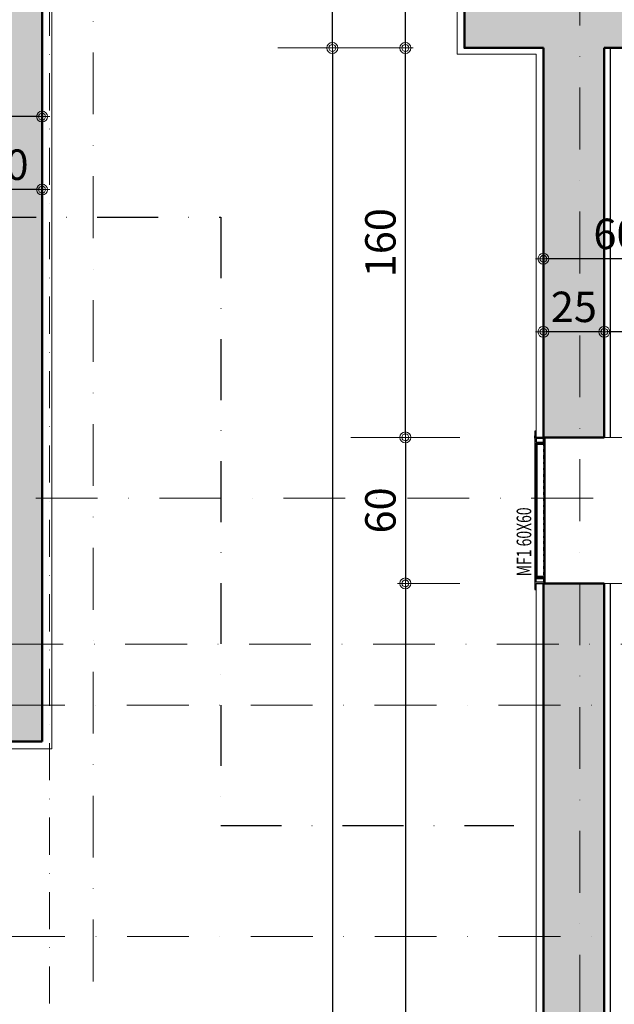
# Model space of a CAD drawing. Units: centimetres. Extents: x 17744 to 75518, y -18753 to -6166.
# Drawn here: x 23596 to 23841, y -8809 to -8405 of the extents above; entities that cross this region are included whole.
import ezdxf

# ---------------------------------------------------------------- set-up
doc = ezdxf.new("R2010")
doc.units = ezdxf.units.CM
for name, pattern in [('DASHDOT', [1, 0.5, -0.25, 0, -0.25]), ('DASHDOTX2', [50.8, 25.4, -12.7, 0, -12.7]), ('HIDDEN', [0.125, 0.0625, -0.0625])]:
    doc.linetypes.add(name, pattern=pattern)
for name, color, linetype, lineweight in [('AKS', 55, 'DASHDOTX2', 15), ('CAM', 1, 'Continuous', 5), ('D', 4, 'Continuous', 18), ('KESIT ADI', 4, 'Continuous', 25), ('KOLON', 2, 'Continuous', 50), ('KPY', 7, 'Continuous', 18), ('OLCU', 125, 'Continuous', 18), ('OLCUYATAY', 7, 'Continuous', 18), ('SIVA', 6, 'Continuous', 5), ('T', 11, 'Continuous', 18), ('TEFRIS', 8, 'Continuous', 18), ('YT', 151, 'BATTING', 25)]:
    doc.layers.add(name, color=color, linetype=linetype, lineweight=lineweight)
doc.layers.add('BOYA', color=253, linetype='Continuous')
doc.layers.add('P', color=1, linetype='Continuous')
doc.styles.add('KPY', font='Arial.ttf', dxfattribs={"width": 0.7, "height": 10})
doc.styles.add('OL-50', font='romans.shx', dxfattribs={"width": 0.7})
doc.linetypes.add('BATTING', pattern='A,0.00254,-2.54,[134,ltypeshp.shx,S=2.54,R=0,X=-2.54,Y=0],-5.08,[134,ltypeshp.shx,S=2.54,R=180,X=2.54,Y=0],-2.54', length=10.16254)
doc.dimstyles.new('1-50HOR', dxfattribs={"dimtxt": 12.5, "dimasz": 1, "dimexe": 0, "dimexo": 20, "dimgap": 4, "dimtad": 1, "dimdec": 1, "dimrnd": 0.1, "dimzin": 12, "dimdsep": 46, "dimtxsty": 'OL-50', "dimblk1": 'NOKTASAG', "dimblk2": 'NOKTASOL', "dimsah": 1, "dimcen": 15, "dimse1": 1, "dimse2": 1, "dimclrd": 256, "dimclre": 256, "dimclrt": 7, "dimadec": 1, "dimazin": 3, "dimtfac": 1, "dimtdec": 1, "dimtix": 1, "dimtmove": 2, "dimatfit": 3, "dimldrblk": 'NOKTASAG', "dimfxl": 1, "dimfxlon": 1, "dimtolj": 1, "dimarcsym": 0})

# ---------------------------------------------------------------- blocks, each defined once
blk = doc.blocks.new('NOKTASAG')
for p, q in [((3.24, 0), (-3.24, 0)), ((0, 3.24), (0, -22.4))]:
    blk.add_line(p, q)
for radius in [2.24, 1.4]:
    blk.add_circle((0, 0), radius)
blk = doc.blocks.new('NOKTASOL')
for p, q in [((0, -3.24), (0, 22.4)), ((-3.24, 0), (3.24, 0))]:
    blk.add_line(p, q)
for radius in [2.24, 1.4]:
    blk.add_circle((0, 0), radius)
blk = doc.blocks.new('*D6808')
at = {"layer": 'Defpoints', "color": 0, "transparency": 16777216}
for p in [(23781.44, -8416.58), (23724.71, -9716.58), (23796.44, -9716.58)]:
    blk.add_point(p, dxfattribs=at)
at = {"layer": 'OLCUYATAY', "lineweight": -2, "transparency": 16777216}
blk.add_line((23724.71, -8417.58), (23724.71, -9715.58), dxfattribs=at)
for name, p, rotation in [('NOKTASAG', (23724.71, -8416.58), 90), ('NOKTASOL', (23724.71, -9716.58), 270)]:
    blk.add_blockref(name, p, dxfattribs=dict(at, rotation=rotation))
at = {"layer": 'OLCUYATAY', "color": 7, "transparency": 16777216, "insert": (23714.46, -9066.58), "char_height": 12.5, "attachment_point": 5, "rotation": 90, "style": 'OL-50'}
blk.add_mtext('\\A1;1300', dxfattribs=at)
blk = doc.blocks.new('*D6811')
at = {"layer": 'Defpoints', "color": 0, "transparency": 16777216}
for p in [(23811.44, -8636.58), (23754.71, -9426.58), (23811.44, -9426.58)]:
    blk.add_point(p, dxfattribs=at)
at = {"layer": 'OLCUYATAY', "lineweight": -2, "transparency": 16777216}
blk.add_line((23754.71, -8637.58), (23754.71, -9425.58), dxfattribs=at)
for name, p, rotation in [('NOKTASAG', (23754.71, -8636.58), 90), ('NOKTASOL', (23754.71, -9426.58), 270)]:
    blk.add_blockref(name, p, dxfattribs=dict(at, rotation=rotation))
at = {"layer": 'OLCUYATAY', "color": 7, "transparency": 16777216, "insert": (23744.46, -9031.58), "char_height": 12.5, "attachment_point": 5, "rotation": 90, "style": 'OL-50'}
blk.add_mtext('\\A1;790', dxfattribs=at)
blk = doc.blocks.new('*D6812')
at = {"layer": 'Defpoints', "color": 0, "transparency": 16777216}
for p in [(23811.44, -8576.58), (23754.71, -8636.58), (23811.44, -8636.58)]:
    blk.add_point(p, dxfattribs=at)
at = {"layer": 'OLCUYATAY', "lineweight": -2, "transparency": 16777216}
blk.add_line((23754.71, -8577.58), (23754.71, -8635.58), dxfattribs=at)
for name, p, rotation in [('NOKTASAG', (23754.71, -8576.58), 90), ('NOKTASOL', (23754.71, -8636.58), 270)]:
    blk.add_blockref(name, p, dxfattribs=dict(at, rotation=rotation))
at = {"layer": 'OLCUYATAY', "color": 7, "transparency": 16777216, "insert": (23744.46, -8606.58), "char_height": 12.5, "attachment_point": 5, "rotation": 90, "style": 'OL-50'}
blk.add_mtext('\\A1;60', dxfattribs=at)
blk = doc.blocks.new('*D7648')
at = {"layer": 'Defpoints', "color": 0, "transparency": 16777216}
for p in [(23781.44, -8416.58), (23724.71, -9716.58), (23796.44, -9716.58)]:
    blk.add_point(p, dxfattribs=at)
at = {"layer": 'OLCUYATAY', "lineweight": -2, "transparency": 16777216}
blk.add_line((23724.71, -8417.58), (23724.71, -9715.58), dxfattribs=at)
for name, p, rotation in [('NOKTASAG', (23724.71, -8416.58), 90), ('NOKTASOL', (23724.71, -9716.58), 270)]:
    blk.add_blockref(name, p, dxfattribs=dict(at, rotation=rotation))
at = {"layer": 'OLCUYATAY', "color": 7, "transparency": 16777216, "insert": (23714.46, -9066.58), "char_height": 12.5, "attachment_point": 5, "rotation": 90, "style": 'OL-50'}
blk.add_mtext('\\A1;1300', dxfattribs=at)
blk = doc.blocks.new('*D7651')
at = {"layer": 'Defpoints', "color": 0, "transparency": 16777216}
for p in [(23811.44, -8636.58), (23754.71, -9426.58), (23811.44, -9426.58)]:
    blk.add_point(p, dxfattribs=at)
at = {"layer": 'OLCUYATAY', "lineweight": -2, "transparency": 16777216}
blk.add_line((23754.71, -8637.58), (23754.71, -9425.58), dxfattribs=at)
for name, p, rotation in [('NOKTASAG', (23754.71, -8636.58), 90), ('NOKTASOL', (23754.71, -9426.58), 270)]:
    blk.add_blockref(name, p, dxfattribs=dict(at, rotation=rotation))
at = {"layer": 'OLCUYATAY', "color": 7, "transparency": 16777216, "insert": (23744.46, -9031.58), "char_height": 12.5, "attachment_point": 5, "rotation": 90, "style": 'OL-50'}
blk.add_mtext('\\A1;790', dxfattribs=at)
blk = doc.blocks.new('*D7652')
at = {"layer": 'Defpoints', "color": 0, "transparency": 16777216}
for p in [(23811.44, -8576.58), (23754.71, -8636.58), (23811.44, -8636.58)]:
    blk.add_point(p, dxfattribs=at)
at = {"layer": 'OLCUYATAY', "lineweight": -2, "transparency": 16777216}
blk.add_line((23754.71, -8577.58), (23754.71, -8635.58), dxfattribs=at)
for name, p, rotation in [('NOKTASAG', (23754.71, -8576.58), 90), ('NOKTASOL', (23754.71, -8636.58), 270)]:
    blk.add_blockref(name, p, dxfattribs=dict(at, rotation=rotation))
at = {"layer": 'OLCUYATAY', "color": 7, "transparency": 16777216, "insert": (23744.46, -8606.58), "char_height": 12.5, "attachment_point": 5, "rotation": 90, "style": 'OL-50'}
blk.add_mtext('\\A1;60', dxfattribs=at)
blk = doc.blocks.new('*D5985')
at = {"layer": 'Defpoints', "color": 0, "transparency": 16777216}
for p in [(23575.44, -8467.18), (23605.44, -8467.18), (23575.44, -8474.78)]:
    blk.add_point(p, dxfattribs=at)
at = {"layer": 'OLCUYATAY', "lineweight": -2, "transparency": 16777216}
blk.add_line((23604.44, -8474.78), (23576.44, -8474.78), dxfattribs=at)
at = {"layer": 'OLCUYATAY', "lineweight": -2, "transparency": 16777216, "rotation": 180}
blk.add_blockref('NOKTASOL', (23575.44, -8474.78), dxfattribs=at)
at = {"layer": 'OLCUYATAY', "lineweight": -2, "transparency": 16777216}
blk.add_blockref('NOKTASAG', (23605.44, -8474.78), dxfattribs=at)
at = {"layer": 'OLCUYATAY', "color": 7, "transparency": 16777216, "insert": (23590.44, -8464.53), "char_height": 12.5, "attachment_point": 5, "style": 'OL-50'}
blk.add_mtext('\\A1;30', dxfattribs=at)
blk = doc.blocks.new('*D5986')
at = {"layer": 'Defpoints', "color": 0, "transparency": 16777216}
for p in [(23556.94, -8353.16), (23605.44, -8353.16), (23556.94, -8444.78)]:
    blk.add_point(p, dxfattribs=at)
at = {"layer": 'OLCUYATAY', "lineweight": -2, "transparency": 16777216}
blk.add_line((23604.44, -8444.78), (23557.94, -8444.78), dxfattribs=at)
at = {"layer": 'OLCUYATAY', "lineweight": -2, "transparency": 16777216, "rotation": 180}
blk.add_blockref('NOKTASOL', (23556.94, -8444.78), dxfattribs=at)
at = {"layer": 'OLCUYATAY', "lineweight": -2, "transparency": 16777216}
blk.add_blockref('NOKTASAG', (23605.44, -8444.78), dxfattribs=at)
at = {"layer": 'OLCUYATAY', "color": 7, "transparency": 16777216, "insert": (23549.84, -8432.28), "char_height": 12.5, "attachment_point": 5, "style": 'OL-50'}
blk.add_mtext('\\A1;48.5', dxfattribs=at)
blk = doc.blocks.new('*D5988')
at = {"layer": 'Defpoints', "color": 0, "transparency": 16777216}
for p in [(23811.44, -8525.6), (23836.44, -8525.6), (23811.44, -8533.2)]:
    blk.add_point(p, dxfattribs=at)
at = {"layer": 'OLCUYATAY', "lineweight": -2, "transparency": 16777216}
blk.add_line((23835.44, -8533.2), (23812.44, -8533.2), dxfattribs=at)
at = {"layer": 'OLCUYATAY', "lineweight": -2, "transparency": 16777216, "rotation": 180}
blk.add_blockref('NOKTASOL', (23811.44, -8533.2), dxfattribs=at)
at = {"layer": 'OLCUYATAY', "lineweight": -2, "transparency": 16777216}
blk.add_blockref('NOKTASAG', (23836.44, -8533.2), dxfattribs=at)
at = {"layer": 'OLCUYATAY', "color": 7, "transparency": 16777216, "insert": (23823.94, -8522.95), "char_height": 12.5, "attachment_point": 5, "style": 'OL-50'}
blk.add_mtext('\\A1;25', dxfattribs=at)
blk = doc.blocks.new('*D5996')
at = {"layer": 'Defpoints', "color": 0, "transparency": 16777216}
for p in [(23811.44, -8416.58), (23811.44, -8503.2), (23871.44, -8519.08)]:
    blk.add_point(p, dxfattribs=at)
at = {"layer": 'OLCUYATAY', "lineweight": -2, "transparency": 16777216}
blk.add_line((23870.44, -8503.2), (23812.44, -8503.2), dxfattribs=at)
at = {"layer": 'OLCUYATAY', "lineweight": -2, "transparency": 16777216, "rotation": 180}
blk.add_blockref('NOKTASOL', (23811.44, -8503.2), dxfattribs=at)
at = {"layer": 'OLCUYATAY', "lineweight": -2, "transparency": 16777216}
blk.add_blockref('NOKTASAG', (23871.44, -8503.2), dxfattribs=at)
at = {"layer": 'OLCUYATAY', "color": 7, "transparency": 16777216, "insert": (23841.44, -8492.95), "char_height": 12.5, "attachment_point": 5, "style": 'OL-50'}
blk.add_mtext('\\A1;60', dxfattribs=at)
blk = doc.blocks.new('*D8372')
at = {"layer": 'Defpoints', "color": 0, "transparency": 16777216}
for p in [(23836.44, -8533.2), (23836.44, -8533.2), (23871.44, -8533.2)]:
    blk.add_point(p, dxfattribs=at)
at = {"layer": 'OLCUYATAY', "lineweight": -2, "transparency": 16777216}
blk.add_line((23870.44, -8533.2), (23837.44, -8533.2), dxfattribs=at)
at = {"layer": 'OLCUYATAY', "lineweight": -2, "transparency": 16777216, "rotation": 180}
blk.add_blockref('NOKTASOL', (23836.44, -8533.2), dxfattribs=at)
at = {"layer": 'OLCUYATAY', "lineweight": -2, "transparency": 16777216}
blk.add_blockref('NOKTASAG', (23871.44, -8533.2), dxfattribs=at)
at = {"layer": 'OLCUYATAY', "color": 7, "transparency": 16777216, "insert": (23853.94, -8522.95), "char_height": 12.5, "attachment_point": 5, "style": 'OL-50'}
blk.add_mtext('\\A1;35', dxfattribs=at)
blk = doc.blocks.new('*D8439')
at = {"layer": 'Defpoints', "color": 0, "transparency": 16777216}
for p in [(21962.76, -8086.58), (24450.68, -8086.58), (21962.62, -8771.58)]:
    blk.add_point(p, dxfattribs=at)
at = {"layer": 'OLCUYATAY', "lineweight": -2, "transparency": 16777216}
blk.add_line((21962.76, -8770.58), (21962.76, -8087.58), dxfattribs=at)
for name, p, rotation in [('NOKTASOL', (21962.76, -8086.58), 90), ('NOKTASAG', (21962.76, -8771.58), 270)]:
    blk.add_blockref(name, p, dxfattribs=dict(at, rotation=rotation))
at = {"layer": 'OLCUYATAY', "color": 7, "transparency": 16777216, "insert": (21952.51, -8429.08), "char_height": 12.5, "attachment_point": 5, "rotation": 90, "style": 'OL-50'}
blk.add_mtext('\\A1;685', dxfattribs=at)
blk = doc.blocks.new('*D8508')
at = {"layer": 'Defpoints', "color": 0, "transparency": 16777216}
for p in [(23611.44, -8096.58), (23605.44, -8523.37), (23611.44, -10225.66)]:
    blk.add_point(p, dxfattribs=at)
at = {"layer": 'OLCU', "lineweight": -2, "transparency": 16777216}
for p, q in [((23604.44, -10225.66), (23603.44, -10225.66)), ((23605.44, -10225.66), (23611.44, -10225.66)), ((23612.44, -10225.66), (23613.44, -10225.66))]:
    blk.add_line(p, q, dxfattribs=at)
blk.add_blockref('NOKTASAG', (23605.44, -10225.66), dxfattribs=at)
at = {"layer": 'OLCU', "lineweight": -2, "transparency": 16777216, "rotation": 180}
blk.add_blockref('NOKTASOL', (23611.44, -10225.66), dxfattribs=at)
at = {"layer": 'OLCU', "color": 7, "transparency": 16777216, "insert": (23608.44, -10215.41), "char_height": 12.5, "attachment_point": 5, "style": 'OL-50'}
blk.add_mtext('\\A1;6', dxfattribs=at)
blk = doc.blocks.new('*D8509')
at = {"layer": 'Defpoints', "color": 0, "transparency": 16777216}
for p in [(23605.44, -8523.37), (23085.44, -8693.37), (23085.44, -10225.66)]:
    blk.add_point(p, dxfattribs=at)
at = {"layer": 'OLCU', "lineweight": -2, "transparency": 16777216}
blk.add_line((23604.44, -10225.66), (23086.44, -10225.66), dxfattribs=at)
at = {"layer": 'OLCU', "lineweight": -2, "transparency": 16777216, "rotation": 180}
blk.add_blockref('NOKTASOL', (23085.44, -10225.66), dxfattribs=at)
at = {"layer": 'OLCU', "lineweight": -2, "transparency": 16777216}
blk.add_blockref('NOKTASAG', (23605.44, -10225.66), dxfattribs=at)
at = {"layer": 'OLCU', "color": 7, "transparency": 16777216, "insert": (23345.44, -10215.41), "char_height": 12.5, "attachment_point": 5, "style": 'OL-50'}
blk.add_mtext('\\A1;520', dxfattribs=at)
blk = doc.blocks.new('*D8546')
at = {"layer": 'Defpoints', "color": 0, "transparency": 16777216}
for p in [(23611.44, -8096.58), (23605.44, -8523.37), (23611.44, -10225.66)]:
    blk.add_point(p, dxfattribs=at)
at = {"layer": 'OLCU', "lineweight": -2, "transparency": 16777216}
for p, q in [((23604.44, -10225.66), (23603.44, -10225.66)), ((23605.44, -10225.66), (23611.44, -10225.66)), ((23612.44, -10225.66), (23613.44, -10225.66))]:
    blk.add_line(p, q, dxfattribs=at)
blk.add_blockref('NOKTASAG', (23605.44, -10225.66), dxfattribs=at)
at = {"layer": 'OLCU', "lineweight": -2, "transparency": 16777216, "rotation": 180}
blk.add_blockref('NOKTASOL', (23611.44, -10225.66), dxfattribs=at)
at = {"layer": 'OLCU', "color": 7, "transparency": 16777216, "insert": (23608.44, -10215.41), "char_height": 12.5, "attachment_point": 5, "style": 'OL-50'}
blk.add_mtext('\\A1;6', dxfattribs=at)
blk = doc.blocks.new('*D8547')
at = {"layer": 'Defpoints', "color": 0, "transparency": 16777216}
for p in [(23605.44, -8523.37), (23085.44, -8693.37), (23085.44, -10225.66)]:
    blk.add_point(p, dxfattribs=at)
at = {"layer": 'OLCU', "lineweight": -2, "transparency": 16777216}
blk.add_line((23604.44, -10225.66), (23086.44, -10225.66), dxfattribs=at)
at = {"layer": 'OLCU', "lineweight": -2, "transparency": 16777216, "rotation": 180}
blk.add_blockref('NOKTASOL', (23085.44, -10225.66), dxfattribs=at)
at = {"layer": 'OLCU', "lineweight": -2, "transparency": 16777216}
blk.add_blockref('NOKTASAG', (23605.44, -10225.66), dxfattribs=at)
at = {"layer": 'OLCU', "color": 7, "transparency": 16777216, "insert": (23345.44, -10215.41), "char_height": 12.5, "attachment_point": 5, "style": 'OL-50'}
blk.add_mtext('\\A1;520', dxfattribs=at)
blk = doc.blocks.new('*D8315')
at = {"layer": 'Defpoints', "color": 0, "transparency": 16777216}
for p in [(23754.71, -8416.58), (23811.44, -8416.58), (23811.44, -8576.58)]:
    blk.add_point(p, dxfattribs=at)
at = {"layer": 'OLCUYATAY', "lineweight": -2, "transparency": 16777216}
blk.add_line((23754.71, -8575.58), (23754.71, -8417.58), dxfattribs=at)
for name, p, rotation in [('NOKTASOL', (23754.71, -8416.58), 90), ('NOKTASAG', (23754.71, -8576.58), 270)]:
    blk.add_blockref(name, p, dxfattribs=dict(at, rotation=rotation))
at = {"layer": 'OLCUYATAY', "color": 7, "transparency": 16777216, "insert": (23744.46, -8496.58), "char_height": 12.5, "attachment_point": 5, "rotation": 90, "style": 'OL-50'}
blk.add_mtext('\\A1;160', dxfattribs=at)
blk = doc.blocks.new('*D8316')
at = {"layer": 'Defpoints', "color": 0, "transparency": 16777216}
for p in [(23754.71, -8291.58), (23795.19, -8291.58), (23811.44, -8416.58)]:
    blk.add_point(p, dxfattribs=at)
at = {"layer": 'OLCUYATAY', "lineweight": -2, "transparency": 16777216}
blk.add_line((23754.71, -8415.58), (23754.71, -8292.58), dxfattribs=at)
for name, p, rotation in [('NOKTASOL', (23754.71, -8291.58), 90), ('NOKTASAG', (23754.71, -8416.58), 270)]:
    blk.add_blockref(name, p, dxfattribs=dict(at, rotation=rotation))
at = {"layer": 'OLCUYATAY', "color": 7, "transparency": 16777216, "insert": (23744.46, -8354.08), "char_height": 12.5, "attachment_point": 5, "rotation": 90, "style": 'OL-50'}
blk.add_mtext('\\A1;125', dxfattribs=at)
blk = doc.blocks.new('*D8319')
at = {"layer": 'Defpoints', "color": 0, "transparency": 16777216}
for p in [(23724.71, -8096.58), (23757.76, -8096.58), (23781.44, -8416.58)]:
    blk.add_point(p, dxfattribs=at)
at = {"layer": 'OLCUYATAY', "lineweight": -2, "transparency": 16777216}
blk.add_line((23724.71, -8415.58), (23724.71, -8097.58), dxfattribs=at)
for name, p, rotation in [('NOKTASOL', (23724.71, -8096.58), 90), ('NOKTASAG', (23724.71, -8416.58), 270)]:
    blk.add_blockref(name, p, dxfattribs=dict(at, rotation=rotation))
at = {"layer": 'OLCUYATAY', "color": 7, "transparency": 16777216, "insert": (23714.46, -8256.58), "char_height": 12.5, "attachment_point": 5, "rotation": 90, "style": 'OL-50'}
blk.add_mtext('\\A1;320', dxfattribs=at)

msp = doc.modelspace()

# ---------------------------------------------------------------- hatches: boundary and pattern name
at = {"layer": 'BOYA'}
for points in [[(23605.44435, -8066.57802), (23545.44435, -8066.57802), (23315.44435, -8066.57802), (23315.44435, -8096.57802), (23575.44435, -8096.57802), (23575.44435, -8591.57802), (23345.44435, -8591.57802), (23345.44435, -8556.57802), (23315.44435, -8556.57802), (23315.44435, -8616.57802), (23575.44435, -8616.57802), (23575.44435, -8671.57802), (23535.44435, -8671.57802), (23535.44435, -8701.57802), (23605.44435, -8701.57802)], [(23836.44435, -8416.57802), (24541.44423, -8416.57802), (24541.44423, -8386.57802), (23778.94421, -8386.57802), (23778.94421, -8416.57802), (23811.44435, -8416.57802), (23811.44435, -8576.57802), (23836.44435, -8576.57802)], [(23871.44435, -8906.57802), (23856.44435, -8906.57802), (23836.44435, -8906.57802), (23836.44435, -8636.57802), (23811.44435, -8636.57802), (23811.44435, -8906.57802), (23811.44435, -8936.57802), (23811.44435, -9426.57802), (23796.44435, -9426.57802), (23796.44435, -9716.57802), (24081.44435, -9716.57802), (24081.44435, -9776.57802), (24395.44435, -9776.57802), (24395.44435, -9721.57802), (24511.44435, -9721.57802), (24511.44435, -9746.57802), (24541.44435, -9746.57802), (24541.44435, -9791.57802), (24571.44435, -9791.57802), (24571.44435, -9776.57802), (24571.44435, -9776.57802), (24781.44435, -9776.57802), (24811.44435, -9776.57802), (24811.44435, -9791.57802), (24841.44435, -9791.57802), (24841.44435, -9746.57802), (24871.44435, -9746.57802), (24871.44435, -9721.57802), (24987.44435, -9721.57802), (24987.44435, -9776.57802), (25301.44435, -9776.57802), (25301.44435, -9716.57802), (25586.44435, -9716.57802), (25586.44435, -9426.57802), (25571.44435, -9426.57802), (25571.44435, -9081.57802), (25546.44435, -9081.57802), (25546.44435, -9166.57802), (25511.44435, -9166.57802), (25511.44435, -9196.57802), (25531.44435, -9196.57802), (25546.44435, -9196.57802), (25546.44435, -9426.57802), (25511.44435, -9426.57802), (25511.44435, -9456.57802), (25561.44435, -9456.57802), (25561.44435, -9691.57802), (25276.44435, -9691.57802), (25276.44435, -9751.57802), (25012.44435, -9751.57802), (25012.44435, -9696.57802), (24987.44435, -9696.57802), (24871.44435, -9696.57802), (24871.44435, -9426.57802), (24841.44435, -9426.57802), (24841.44435, -9696.57802), (24811.44435, -9696.57802), (24811.44435, -9751.57802), (24571.44435, -9751.57802), (24571.44435, -9696.57802), (24541.44435, -9696.57802), (24541.44435, -9696.57802), (24541.44435, -9426.57802), (24511.44435, -9426.57802), (24511.44435, -9696.57802), (24370.44435, -9696.57802), (24370.44435, -9751.57802), (24106.44435, -9751.57802), (24106.44435, -9691.57802), (23821.44435, -9691.57802), (23821.44435, -9456.57802), (23871.44435, -9456.57802), (23871.44435, -9426.57802), (23836.44435, -9426.57802), (23836.44435, -9196.57802), (23871.44435, -9196.57802), (23871.44435, -9166.57802), (23851.44435, -9166.57802), (23836.44435, -9166.57802), (23836.44435, -8936.57802), (23871.44435, -8936.57802)]]:
    msp.add_hatch(color=256, dxfattribs=at).paths.add_polyline_path(points)

# ---------------------------------------------------------------- linework, layer by layer
at = {"layer": 'AKS', "color": 2, "ltscale": 0.6}
msp.add_line((23608.44428, -6194.64053), (23608.44428, -9678.62767), dxfattribs=at)
at = {"layer": 'AKS'}
for p, q in [((23826.44428, -10341.57802), (23826.44428, -6303.33933)), ((23626.44428, -10327.09478), (23626.44428, -6317.82257)), ((26071.44428, -8601.57802), (17991.44428, -8601.57802)), ((26159.13071, -8661.57802), (17909.42464, -8661.57802)), ((17990.38969, -8686.57802), (26069.93805, -8686.57802)), ((17990.44428, -8781.57802), (26070.44428, -8781.57802))]:
    msp.add_line(p, q, dxfattribs=at)
at = {"layer": 'CAM'}
msp.add_line((23808.44423, -8416.57802), (23805.44423, -8416.57802), dxfattribs=at)
at = {"layer": 'D', "color": 8, "linetype": 'HIDDEN', "ltscale": 0.4}
msp.add_line((23811.44435, -8636.57802), (23811.44435, -8576.57802), dxfattribs=at)
at = {"layer": 'KESIT ADI', "linetype": 'DASHDOT', "ltscale": 50}
for p, q in [((23377.581, -8486.1498), (23678.84554, -8486.1498)), ((23678.84554, -8486.1498), (23678.84554, -8736.01122)), ((23678.84554, -8736.01122), (23799.29609, -8736.01122))]:
    msp.add_line(p, q, dxfattribs=at)
at = {"layer": 'KOLON'}
for p, q in [((23605.44435, -8701.57802), (23605.44435, -8066.57802)), ((23811.44435, -8576.57802), (23811.44435, -8416.57802)), ((23836.44435, -8576.57802), (23836.44435, -8416.57802)), ((23811.44435, -8576.57802), (23836.44435, -8576.57802)), ((23811.44435, -8906.57802), (23811.44435, -8636.57802)), ((23811.44435, -8636.57802), (23836.44435, -8636.57802)), ((23836.44435, -8906.57802), (23836.44435, -8636.57802)), ((23605.44435, -8701.57802), (23535.44435, -8701.57802))]:
    msp.add_line(p, q, dxfattribs=at)
msp.add_lwpolyline([(23836.44435, -8416.57802), (24541.44423, -8416.57802), (24541.44423, -8416.57802), (24541.44423, -8386.57802), (23778.94421, -8386.57802), (23778.94421, -8416.57802), (23811.44435, -8416.57802)], dxfattribs=at)
at = {"layer": 'P'}
for p, q in [((23807.94435, -8576.87802), (23807.94435, -8575.87802)), ((23807.94435, -8575.87802), (23808.24435, -8575.87802)), ((23808.24435, -8575.87802), (23808.24435, -8576.77802)), ((23807.94435, -8579.07802), (23807.94435, -8634.07802))]:
    msp.add_line(p, q, dxfattribs=at)
for points in [[(23807.94435, -8574.07802), (23807.94435, -8579.07802), (23811.94435, -8579.07802), (23811.94435, -8576.57802), (23808.44435, -8576.57802), (23808.44435, -8574.07802)], [(23811.44435, -8577.07802), (23808.44435, -8577.07802), (23808.44435, -8578.57802), (23811.44435, -8578.57802)], [(23808.54435, -8579.37802), (23811.21306, -8579.37802), (23811.21306, -8579.56136), (23808.75591, -8579.56136), (23808.75591, -8633.59469), (23811.21306, -8633.59469), (23811.21306, -8633.77802), (23808.54435, -8633.77802)], [(23811.44435, -8636.07802), (23808.44435, -8636.07802), (23808.44435, -8634.57802), (23811.44435, -8634.57802)]]:
    msp.add_lwpolyline(points, close=True, dxfattribs=at)
msp.add_lwpolyline([(23808.44435, -8639.07802), (23808.44435, -8636.57802), (23811.94435, -8636.57802), (23811.94435, -8634.07802), (23807.94435, -8634.07802), (23807.94435, -8639.07802), (23808.44435, -8639.07802)], dxfattribs=at)
at = {"layer": 'SIVA'}
for p, q in [((23609.44435, -8704.57802), (23609.44435, -8099.57802)), ((23775.94423, -8419.07802), (23775.94423, -8290.57802)), ((23808.44435, -8419.07802), (23775.94423, -8419.07802)), ((23808.44435, -8636.57802), (23808.44435, -9423.57802)), ((23532.44435, -8704.57802), (23609.44435, -8704.57802))]:
    msp.add_line(p, q, dxfattribs=at)
for points in [[(23808.44435, -8419.07802), (23808.44435, -8576.57802)], [(24053.94435, -8566.57802), (24053.94435, -8549.07802), (23873.94435, -8549.07802), (23873.94435, -8576.57802), (23811.44435, -8576.57802)], [(23808.44435, -8636.57802), (23873.94435, -8636.57802), (23873.94435, -8664.07802), (24053.94435, -8664.07802), (24053.94435, -8656.57802)]]:
    msp.add_lwpolyline(points, dxfattribs=at)
at = {"layer": 'T'}
for points in [[(23808.47498, -8633.77802), (23808.02406, -8633.77802), (23808.02406, -8579.37802), (23808.47498, -8579.37802)], [(23808.47498, -8579.56136), (23808.24435, -8579.56136), (23808.24435, -8633.59469), (23808.47498, -8633.59469)]]:
    msp.add_lwpolyline(points, dxfattribs=at)
msp.add_lwpolyline([(23811.94435, -8636.07802), (23812.14435, -8636.07802), (23812.14435, -8577.07802), (23811.94435, -8577.07802)], close=True, dxfattribs=at)
at = {"layer": 'TEFRIS', "linetype": 'Continuous'}
msp.add_line((23808.44435, -8616.26036), (23808.44435, -8635.57802), dxfattribs=at)
at = {"layer": 'YT', "ltscale": 0.12}
for p, q in [((23838.94435, -8576.57802), (23838.94435, -8416.57802)), ((23838.94435, -8906.57802), (23838.94435, -8636.57802))]:
    msp.add_line(p, q, dxfattribs=at)

# ---------------------------------------------------------------- texts
at = {"layer": 'KPY', "style": 'KPY', "width": 0.7}
msp.add_text('MF1 60X60', height=6, rotation=90, dxfattribs=at).set_placement((23806.4507, -8633.62941))

# ---------------------------------------------------------------- dimensions: what is measured, and where the dimension line sits
at = {"layer": 'OLCU'}
for base, p2, picture, middle in [((23611.44423, -10225.66083), (23611.44423, -8096.57802), '*D8508', (23608.44426, -10215.41083)), ((23611.44423, -10225.66083), (23611.44423, -8096.57802), '*D8546', (23608.44426, -10215.41083)), ((23085.44428, -10225.66083), (23085.44428, -8693.36905), '*D8509', (23345.44428, -10215.41083)), ((23085.44428, -10225.66083), (23085.44428, -8693.36905), '*D8547', (23345.44428, -10215.41083))]:
    dim = msp.add_linear_dim(base=base, p1=(23605.44428, -8523.36905), p2=p2, angle=180, dimstyle='1-50HOR', dxfattribs=at)
    dim.commit()
    dim.dimension.update_dxf_attribs({"geometry": picture, "text_midpoint": middle})
at = {"layer": 'OLCUYATAY'}
for base, p1, p2, angle, picture, middle in [((21962.7615, -8086.57802), (21962.61544, -8771.57802), (24450.6769, -8086.57802), 90, '*D8439', (21952.5115, -8429.07802)), ((23724.70741, -9716.57802), (23781.44435, -8416.57802), (23796.44435, -9716.57802), 90, '*D6808', (23714.45741, -9066.57802)), ((23724.70741, -9716.57802), (23781.44435, -8416.57802), (23796.44435, -9716.57802), 90, '*D7648', (23714.45741, -9066.57802)), ((23811.44435, -8503.20485), (23871.44435, -8519.07802), (23811.44435, -8416.57802), 180, '*D5996', (23841.44435, -8492.95485)), ((23575.44435, -8474.78222), (23605.44435, -8467.18222), (23575.44435, -8467.18222), 180, '*D5985', (23590.44435, -8464.53222)), ((23811.44435, -8533.20485), (23836.44435, -8525.60485), (23811.44435, -8525.60485), 180, '*D5988', (23823.94435, -8522.95485)), ((23836.44435, -8533.20485), (23871.44435, -8533.20485), (23836.44435, -8533.20485), 180, '*D8372', (23853.94435, -8522.95485)), ((23754.70741, -8636.57802), (23811.44435, -8576.57802), (23811.44435, -8636.57802), 90, '*D6812', (23744.45741, -8606.57802)), ((23754.70741, -8636.57802), (23811.44435, -8576.57802), (23811.44435, -8636.57802), 90, '*D7652', (23744.45741, -8606.57802)), ((23754.70741, -9426.57802), (23811.44435, -8636.57802), (23811.44435, -9426.57802), 90, '*D6811', (23744.45741, -9031.57802)), ((23754.70741, -9426.57802), (23811.44435, -8636.57802), (23811.44435, -9426.57802), 90, '*D7651', (23744.45741, -9031.57802))]:
    dim = msp.add_linear_dim(base=base, p1=p1, p2=p2, angle=angle, dimstyle='1-50HOR', dxfattribs=at)
    dim.commit()
    dim.dimension.update_dxf_attribs({"geometry": picture, "text_midpoint": middle})
for base, p1, p2, picture, middle in [((23724.70741, -8096.57802), (23781.44435, -8416.57802), (23757.75872, -8096.57802), '*D8319', (23714.45741, -8256.57802)), ((23754.70741, -8291.57802), (23811.44435, -8416.57802), (23795.19422, -8291.57802), '*D8316', (23744.45741, -8354.07802)), ((23754.70741, -8416.57802), (23811.44435, -8576.57802), (23811.44435, -8416.57802), '*D8315', (23744.45741, -8496.57802))]:
    dim = msp.add_linear_dim(base=base, p1=p1, p2=p2, angle=90, dimstyle='1-50HOR', override={"dimfxl": 1.25, "dimfxlon": 1}, dxfattribs=at)
    dim.commit()
    dim.dimension.update_dxf_attribs({"geometry": picture, "text_midpoint": middle})
dim = msp.add_linear_dim(base=(23556.94435, -8444.78222), p1=(23605.44435, -8353.15539), p2=(23556.94435, -8353.15539), angle=180, dimstyle='1-50HOR', dxfattribs=at)
dim.commit()
dim.dimension.update_dxf_attribs({"geometry": '*D5986', "text_midpoint": (23549.84033, -8432.28076), "dimtype": 128})

doc.saveas('drawing.dxf')
